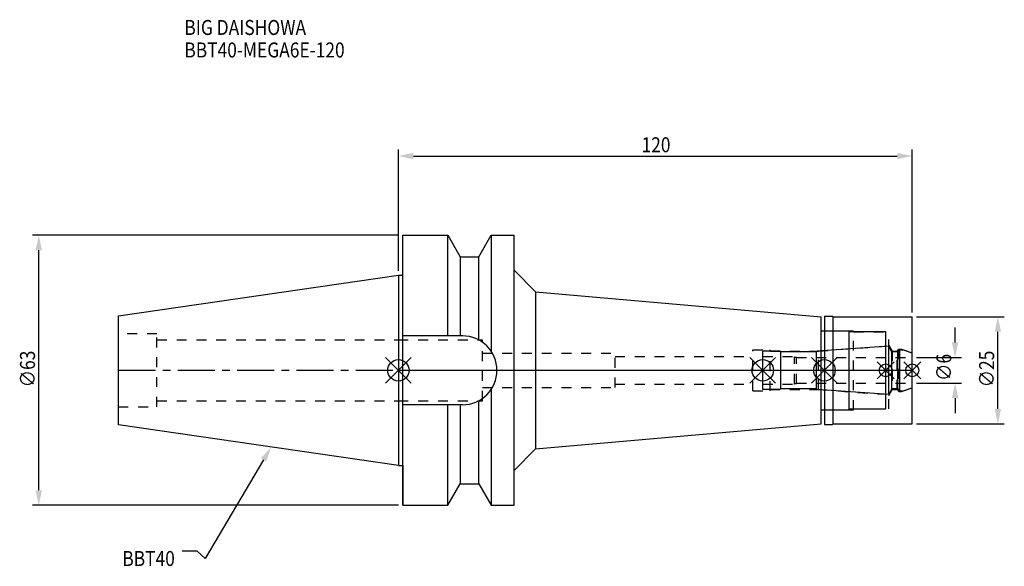
# Model space of a CAD drawing. Extents: x -88 to 142, y -46 to 82.
import ezdxf

# ---------------------------------------------------------------- set-up
doc = ezdxf.new("R2010")
doc.units = 0
doc.header["$LTSCALE"] = 23.1
doc.header["$PDMODE"] = 3
doc.header["$PDSIZE"] = 8
doc.linetypes.add('CENTER', pattern=[0.6, 0.375, -0.075, 0.075, -0.075])
doc.linetypes.add('DASHED', pattern=[0.2, 0.1, -0.1])
doc.layers.get('0').update_dxf_attribs({"linetype": 'CONTINUOUS'})
doc.layers.get('DEFPOINTS').update_dxf_attribs({"linetype": 'CONTINUOUS'})
for name, color, linetype in [('1', 4, 'CONTINUOUS'), ('2', 7, 'CONTINUOUS'), ('3', 1, 'DASHED'), ('4', 2, 'CENTER'), ('6', 5, 'CONTINUOUS'), ('NOCUT', 7, 'CONTINUOUS'), ('SK1', 4, 'CONTINUOUS'), ('SK3', 1, 'DASHED'), ('SK4', 2, 'CENTER')]:
    doc.layers.add(name, color=color, linetype=linetype)
doc.styles.get("Standard").update_dxf_attribs({"font": 'txt', "width": 0.85})
doc.dimstyles.get("Standard").update_dxf_attribs({"dimtxt": 3.5, "dimasz": 3.5, "dimexe": 1.5, "dimexo": 1, "dimtad": 1, "dimblk": '_FILLED', "dimblk1": '_FILLED', "dimblk2": '_FILLED', "dimcen": 0.09, "dimazin": 3, "dimtol": 1, "dimtp": 0.01, "dimtm": 0.01, "dimtfac": 1, "dimtofl": 0, "dimtmove": 0, "dimatfit": 3})

# ---------------------------------------------------------------- blocks, each defined once
blk = doc.blocks.new('_FILLED')
at = {"color": 0, "linetype": 'BYBLOCK'}
blk.add_solid([(0, 0), (-1, 0.214), (-1, -0.214)], dxfattribs=at)
blk = doc.blocks.new('*U13')
at = {"layer": '2', "color": 0, "width": 0.85}
blk.add_text('120', height=3.5, dxfattribs=at).set_placement((56.78, 50.88))
blk = doc.blocks.new('*D1')
at = {"layer": '2', "color": 0}
for p, q in [((0, 23.225), (0, 51.5)), ((120, 13.5), (120, 51.5)), ((3.5, 50), (116.5, 50))]:
    blk.add_line(p, q, dxfattribs=at)
at = {"layer": 'DEFPOINTS', "color": 0}
for p in [(120, 50), (0, 22.225), (120, 12.5)]:
    blk.add_point(p, dxfattribs=at)
blk.add_blockref('*U13', (0, 0))
at = {"layer": '2', "color": 0, "xscale": 3.5, "yscale": 3.5, "zscale": 3.5, "rotation": 180}
blk.add_blockref('_FILLED', (0, 50), dxfattribs=at)
at = {"layer": '2', "color": 0, "xscale": 3.5, "yscale": 3.5, "zscale": 3.5}
blk.add_blockref('_FILLED', (120, 50), dxfattribs=at)
blk = doc.blocks.new('*U12')
at = {"layer": '2', "color": 0, "width": 0.85}
blk.add_text('∅63', height=3.5, rotation=90, dxfattribs=at).set_placement((-84.88, -3.97))
blk = doc.blocks.new('*D2')
at = {"layer": '2', "color": 0}
for p, q in [((0, 31.5), (-85.5, 31.5)), ((-84, -28), (-84, 28)), ((0, -31.5), (-85.5, -31.5))]:
    blk.add_line(p, q, dxfattribs=at)
at = {"layer": 'DEFPOINTS', "color": 0}
for p in [(-84, 31.5), (1, 31.5), (1, -31.5)]:
    blk.add_point(p, dxfattribs=at)
blk.add_blockref('*U12', (0, 0))
at = {"layer": '2', "color": 0, "xscale": 3.5, "yscale": 3.5, "zscale": 3.5}
for p, rotation in [((-84, 31.5), 90), ((-84, -31.5), 270)]:
    blk.add_blockref('_FILLED', p, dxfattribs=dict(at, rotation=rotation))
blk = doc.blocks.new('*U11')
at = {"layer": '2', "color": 0, "width": 0.85}
blk.add_text('∅6', height=3.5, rotation=90, dxfattribs=at).set_placement((129.12, -2.48))
blk = doc.blocks.new('*D3')
at = {"layer": '2', "color": 0}
for p, q in [((130, 6.5), (130, 10)), ((121, 3), (131.5, 3)), ((121, -3), (131.5, -3)), ((130, -6.5), (130, -10))]:
    blk.add_line(p, q, dxfattribs=at)
at = {"layer": 'DEFPOINTS', "color": 0}
for p in [(120, 3), (130, 3), (120, -3)]:
    blk.add_point(p, dxfattribs=at)
blk.add_blockref('*U11', (0, 0))
at = {"layer": '2', "color": 0, "xscale": 3.5, "yscale": 3.5, "zscale": 3.5}
for p, rotation in [((130, 3), 270), ((130, -3), 90)]:
    blk.add_blockref('_FILLED', p, dxfattribs=dict(at, rotation=rotation))
blk = doc.blocks.new('*U10')
at = {"layer": '2', "color": 0, "width": 0.85}
blk.add_text('∅25', height=3.5, rotation=90, dxfattribs=at).set_placement((139.12, -3.97))
blk = doc.blocks.new('*D4')
at = {"layer": '2', "color": 0}
for p, q in [((121, 12.5), (141.5, 12.5)), ((140, -9), (140, 9)), ((121, -12.5), (141.5, -12.5))]:
    blk.add_line(p, q, dxfattribs=at)
at = {"layer": 'DEFPOINTS', "color": 0}
for p in [(120, 12.5), (140, 12.5), (120, -12.5)]:
    blk.add_point(p, dxfattribs=at)
blk.add_blockref('*U10', (0, 0))
at = {"layer": '2', "color": 0, "xscale": 3.5, "yscale": 3.5, "zscale": 3.5}
for p, rotation in [((140, 12.5), 90), ((140, -12.5), 270)]:
    blk.add_blockref('_FILLED', p, dxfattribs=dict(at, rotation=rotation))
blk = doc.blocks.new('*U7')
at = {"layer": '6', "width": 0.85}
for s, p in [('BIG DAISHOWA', (-50, 78.25)), ('BBT40-MEGA6E-120', (-50, 73))]:
    blk.add_text(s, height=3.5, dxfattribs=at).set_placement(p)
blk = doc.blocks.new('*U8')
at = {"layer": '6'}
blk.add_lwpolyline([(-31.5, -20.9), (-45.1, -43.91), (-46.98, -42.16), (-50.48, -42.16)], dxfattribs=at)
at = {"layer": '6', "xscale": 3.5, "yscale": 3.5, "zscale": 3.5, "rotation": 59.41183140385938}
blk.add_blockref('_FILLED', (-29.72, -17.89), dxfattribs=at)
blk = doc.blocks.new('*U9')
at = {"layer": '6', "width": 0.85}
blk.add_text('BBT40', height=3.5, dxfattribs=at).set_placement((-64.49, -45.66))

msp = doc.modelspace()

# ---------------------------------------------------------------- linework, layer by layer
for p, q in [((3, 3), (-3, -3)), ((-3, 3), (3, -3)), ((88.1, 3), (82.1, -3)), ((82.1, 3), (88.1, -3)), ((102.5, 3), (96.5, -3)), ((96.5, 3), (102.5, -3)), ((115.8, 2), (111.8, -2)), ((111.8, 2), (115.8, -2)), ((122, 2), (118, -2)), ((118, 2), (122, -2))]:
    msp.add_line(p, q)
for centre, radius in [((0, 0), 2.5), ((85.1, 0), 2.5), ((99.5, 0), 2.5), ((113.8, 0), 1.5), ((120, 0), 1.5)]:
    msp.add_circle(centre, radius)
at = {"layer": '1'}
for p, q in [((1, -31.5), (1, 31.5)), ((1, 31.5), (11.566, 31.5)), ((11.566, 8.05), (11.566, 31.5)), ((11.566, 31.5), (14.452, 26.5)), ((18.748, 26.5), (21.634, 31.5)), ((21.634, 31.5), (21.634, 4.486)), ((21.634, 31.5), (27, 31.5)), ((27, -31.5), (27, 31.5)), ((14.452, 26.5), (14.452, 8.05)), ((14.452, 26.5), (18.748, 26.5)), ((18.748, 7.098), (18.748, 26.5)), ((27, 23.335), (32, 18.335)), ((0, 22.225), (1, 22.225)), ((32, 18.335), (32, -18.335)), ((32, 18.335), (98.7, 12.5)), ((98.7, -12.5), (98.7, 12.5)), ((99.5, 12.65), (101.35, 12.65)), ((99.5, 12.65), (99.5, -12.65)), ((101.35, 12.65), (101.5, 12.5)), ((101.5, 12.5), (120, 12.5)), ((101.5, -12.5), (101.5, 12.5)), ((120, -12.5), (120, 12.5)), ((98.7, 9.25), (105.3, 9.25)), ((105.3, -9.25), (105.3, 9.25)), ((14.95, 8.05), (1, 8.05)), ((113.8, 9), (105.3, 9)), ((113.8, -9), (113.8, 9)), ((21.634, -4.486), (21.634, -31.5)), ((14.95, -8.05), (1, -8.05)), ((11.566, -31.5), (11.566, -8.05)), ((14.452, -8.05), (14.452, -26.5)), ((18.748, -26.5), (18.748, -7.098)), ((105.3, -9), (113.8, -9)), ((98.7, -9.25), (105.3, -9.25)), ((32, -18.335), (98.7, -12.5)), ((99.5, -12.65), (101.35, -12.65)), ((101.35, -12.65), (101.5, -12.5)), ((101.5, -12.5), (120, -12.5)), ((27, -23.335), (32, -18.335)), ((0, -22.225), (1, -22.225)), ((11.566, -31.5), (14.452, -26.5)), ((14.452, -26.5), (18.748, -26.5)), ((18.748, -26.5), (21.634, -31.5)), ((1, -31.5), (11.566, -31.5)), ((21.634, -31.5), (27, -31.5))]:
    msp.add_line(p, q, dxfattribs=at)
msp.add_arc((14.95, 0), 8.05, 270, 90, dxfattribs=at)
at = {"layer": '3'}
for p, q in [((99.5, 9.25), (106.3, 9.25)), ((106.3, -9.25), (106.3, 9.25)), ((0, 7.1), (19.6, 7.1)), ((19.6, -7.1), (19.6, 7.1)), ((106.3, 9), (114.5, 9)), ((114.5, -9), (114.5, 9)), ((82.8, 4.8), (86.8, 4.8)), ((82.8, -4.8), (82.8, 4.8)), ((86.8, -4.8), (86.8, 4.8)), ((98.069, 4.5), (113.8, 5.6)), ((114.5, 5.886), (115.3, 4.5)), ((116.45, 4.5), (116.9, 4.95)), ((116.9, 4.95), (117.527, 4.95)), ((116.9, 4.95), (116.9, -4.95)), ((117.527, 4.95), (120, 4.05)), ((19.6, 4), (50.6, 4)), ((50.6, -4), (50.6, 4)), ((50.6, 3.2), (82.8, 3.2)), ((86.8, 4.5), (98.069, 4.5)), ((98.069, -4.5), (98.069, 4.5)), ((115.3, 4.5), (116.45, 4.5)), ((115.3, 4.5), (115.3, -4.5)), ((116.45, -4.5), (116.45, 4.5)), ((19.6, -4), (50.6, -4)), ((50.6, -3.2), (82.8, -3.2)), ((86.8, -4.5), (98.069, -4.5)), ((98.069, -4.5), (113.8, -5.6)), ((114.5, -5.886), (115.3, -4.5)), ((115.3, -4.5), (116.45, -4.5)), ((116.45, -4.5), (116.9, -4.95)), ((117.527, -4.95), (120, -4.05)), ((82.8, -4.8), (86.8, -4.8)), ((116.9, -4.95), (117.527, -4.95)), ((0, -7.1), (19.6, -7.1)), ((106.3, -9), (114.5, -9)), ((99.5, -9.25), (106.3, -9.25))]:
    msp.add_line(p, q, dxfattribs=at)
at = {"layer": '4'}
msp.add_line((0, 0), (120, 0), dxfattribs=at)
at = {"layer": 'NOCUT'}
for p, q in [((0, 0), (0, -22.225)), ((0, 0), (120, 0)), ((85.1, -4.5), (85.1, 0)), ((99.5, 0), (99.5, -12.65)), ((113.8, -9), (113.8, 0)), ((120, -12.5), (120, 0)), ((89.1, -4.5), (85.1, -4.5)), ((89.3, -4.3), (89.1, -4.5)), ((97.6, -4.3), (89.3, -4.3)), ((97.78, -4.48), (97.6, -4.3)), ((114.515, -5.65), (97.78, -4.48)), ((115.266, -4.35), (114.515, -5.65)), ((116.65, -4.35), (115.266, -4.35)), ((117.1, -4.8), (116.65, -4.35)), ((117.939, -4.8), (120, -4.05)), ((117.1, -4.8), (117.939, -4.8)), ((105.3, -9), (113.8, -9)), ((105.3, -9.25), (105.3, -9)), ((98.7, -9.25), (105.3, -9.25)), ((98.7, -12.5), (98.7, -9.25)), ((32, -18.335), (98.7, -12.5)), ((99.5, -12.65), (101.35, -12.65)), ((101.35, -12.65), (101.5, -12.5)), ((101.5, -12.5), (120, -12.5)), ((27, -23.335), (32, -18.335)), ((0, -22.225), (1, -22.225)), ((1, -22.225), (1, -31.5)), ((27, -31.5), (27, -23.335)), ((11.566, -31.5), (14.452, -26.5)), ((14.452, -26.5), (18.748, -26.5)), ((18.748, -26.5), (21.634, -31.5)), ((1, -31.5), (11.566, -31.5)), ((21.634, -31.5), (27, -31.5))]:
    msp.add_line(p, q, dxfattribs=at)
at = {"layer": 'SK1'}
for p, q in [((-65.4, 12.688), (0, 22.225)), ((0, 22.225), (0, -22.225)), ((-65.4, -12.688), (-65.4, 12.688)), ((114.515, 5.65), (97.78, 4.48)), ((115.266, 4.35), (114.515, 5.65)), ((114.515, -5.65), (114.515, 5.65)), ((117.1, 4.8), (116.65, 4.35)), ((117.1, 4.8), (117.939, 4.8)), ((117.1, -4.8), (117.1, 4.8)), ((117.939, 4.8), (120, 4.05)), ((89.1, 4.5), (85.1, 4.5)), ((85.1, -4.5), (85.1, 4.5)), ((89.3, 4.3), (89.1, 4.5)), ((97.6, 4.3), (89.3, 4.3)), ((89.3, -4.3), (89.3, 4.3)), ((97.78, 4.48), (97.6, 4.3)), ((97.6, -4.3), (97.6, 4.3)), ((116.65, 4.35), (115.266, 4.35)), ((115.266, -4.35), (115.266, 4.35)), ((116.65, -4.35), (116.65, 4.35)), ((120, -4.05), (120, 4.05)), ((89.1, -4.5), (85.1, -4.5)), ((89.3, -4.3), (89.1, -4.5)), ((97.6, -4.3), (89.3, -4.3)), ((97.78, -4.48), (97.6, -4.3)), ((114.515, -5.65), (97.78, -4.48)), ((115.266, -4.35), (114.515, -5.65)), ((116.65, -4.35), (115.266, -4.35)), ((117.1, -4.8), (116.65, -4.35)), ((117.939, -4.8), (120, -4.05)), ((117.1, -4.8), (117.939, -4.8)), ((0, -22.225), (-65.4, -12.688))]:
    msp.add_line(p, q, dxfattribs=at)
at = {"layer": 'SK3'}
for p, q in [((-56.4, 8.5), (-65.4, 8.5)), ((-56.4, -8.5), (-56.4, 8.5)), ((-56.4, 7.1), (0, 7.1)), ((85.1, 3.2), (92.4, 3.2)), ((92.4, 3.2), (92.5, 3.1)), ((92.5, 3.1), (93, 3.1)), ((92.5, -3.1), (92.5, 3.1)), ((93, -3.1), (93, 3.1)), ((93, 3), (120, 3)), ((85.1, -3.2), (92.4, -3.2)), ((92.4, -3.2), (92.5, -3.1)), ((92.5, -3.1), (93, -3.1)), ((93, -3), (120, -3)), ((-65.4, -8.5), (-56.4, -8.5)), ((-56.4, -7.1), (0, -7.1))]:
    msp.add_line(p, q, dxfattribs=at)
at = {"layer": 'SK4'}
for p, q in [((-65.4, 0), (0, 0)), ((85.1, 0), (120, 0))]:
    msp.add_line(p, q, dxfattribs=at)

# ---------------------------------------------------------------- block references
for name in ['*U7', '*U8', '*U9']:
    msp.add_blockref(name, (0, 0))

# ---------------------------------------------------------------- dimensions: what is measured, and where the dimension line sits
at = {"layer": '2'}
dim = msp.add_linear_dim(base=(120, 50), p1=(0, 22.225), p2=(120, 12.5), dimstyle='Standard', dxfattribs=at)
dim.commit()
dim.dimension.update_dxf_attribs({"geometry": '*D1', "text_midpoint": (60, 50), "dimtype": 128})
for base, p1, p2, picture, middle in [((-84, 31.5), (1, -31.5), (1, 31.5), '*D2', (-84, 0)), ((140, 12.5), (120, -12.5), (120, 12.5), '*D4', (140, 0)), ((130, 3), (120, -3), (120, 3), '*D3', (130, 0))]:
    dim = msp.add_linear_dim(base=base, p1=p1, p2=p2, angle=90, text='%%c<>', dimstyle='Standard', dxfattribs=at)
    dim.commit()
    dim.dimension.update_dxf_attribs({"geometry": picture, "text_midpoint": middle, "dimtype": 128})

doc.saveas('drawing.dxf')
